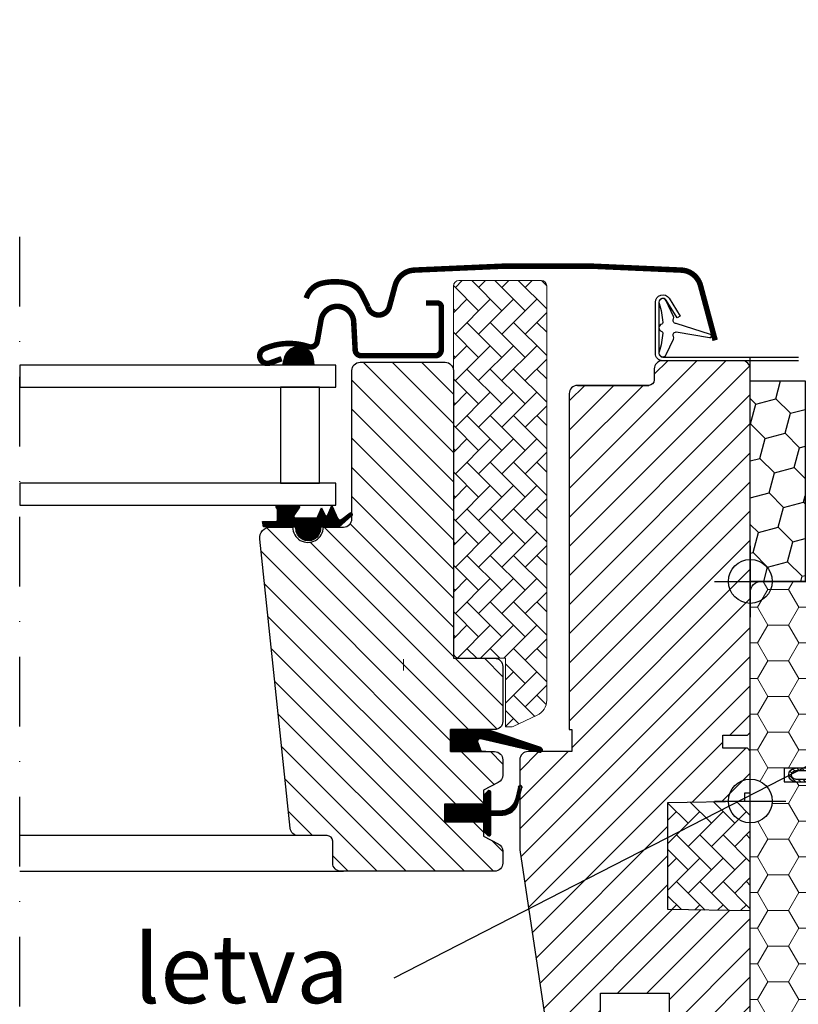
# Model space of a CAD drawing. Units: millimetres. Extents: x 11816 to 14016, y 3413 to 4998.
# Drawn here: x 13601 to 13743, y 4011 to 4190 of the extents above; entities that cross this region are included whole.
import ezdxf

# ---------------------------------------------------------------- set-up
doc = ezdxf.new("R2010")
doc.units = ezdxf.units.MM
doc.header["$MEASUREMENT"] = 0
doc.linetypes.add('DASHDOT', pattern=[25.4, 12.7, -6.35, 0, -6.35])
doc.linetypes.add('HIDDEN', pattern=[9.524999999999999, 6.35, -3.175])
doc.layers.get('0').update_dxf_attribs({"lineweight": 5})
for name, color, linetype, lineweight in [('VELUX_FLASHING', 3, 'Continuous', 25), ('VELUX_HATCHING', 1, 'Continuous', 9), ('VELUX_TXT2', 7, 'Continuous', 13)]:
    doc.layers.add(name, color=color, linetype=linetype, lineweight=lineweight)
for name, color, linetype in [('VELUX_GASKET', 1, 'Continuous'), ('VELUX_HATCH', 1, 'Continuous'), ('VELUX_INFO', 6, 'Continuous'), ('VELUX_INSULATION', 1, 'Continuous'), ('VELUX_INSULATIONFRAME_BDX', 5, 'Continuous'), ('VELUX_ROOFWINDOW', 2, 'Continuous'), ('VELUX_RUDE_59', 1, 'Continuous')]:
    doc.layers.add(name, color=color, linetype=linetype)
doc.styles.get("Standard").update_dxf_attribs({"font": 'romand.shx'})
doc.styles.add('verdana', font='verdana.ttf', dxfattribs={"width": 1.2, "height": 12.5})
doc.dimstyles.new('ISO-25', dxfattribs={"dimscale": 8, "dimtxt": 1.75, "dimasz": 2.5, "dimexe": 1.25, "dimexo": 0.625, "dimtad": 1, "dimdec": 0, "dimtxsty": 'Standard', "dimcen": 2.5, "dimadec": 0, "dimazin": 0, "dimtfac": 1, "dimtdec": 0, "dimtmove": 0, "dimatfit": 3, "dimfxl": 1, "dimarcsym": 0})
pattern_1 = [(135, (15113.0342918185, 3057.646491256635), (0.08838834764831843, 0.08838834764831845), [])]
pattern_2 = [(135.0000000000002, (12237.59086367462, 3314.373418327471), (-4.242640687119285, -1.448003387910605e-14), [9, -3]), (225.0000000000002, (12235.46954333087, 3316.494738671221), (-4.242640687119285, -1.448003387910605e-14), [9, -3])]
pattern_3 = [(0, (-12790.17157579264, -4145.96238984145), (5.625, 3.24759525), [3.75, -7.5]), (120, (-12790.17157579264, -4145.96238984145), (-5.624999987709674, 3.247595271287468), [3.749999999999996, -7.499999999999991]), (59.99999999999999, (-12790.17157579264, -4145.96238984145), (1.229032625671422e-08, 6.495190521287468), [-7.5, 3.75])]
pattern_4 = [(45, (-1693.980334296615, -776.8903595986844), (1.681079020350109, 6.27387226799855), [3.75, -7.5]), (165, (-1693.980334296615, -776.8903595986844), (-6.273872274360491, -1.681078996607022), [3.75, -7.5]), (104.9999999999999, (-1693.980334296615, -776.8903595986844), (-4.592793254010382, 4.592793271391528), [-7.5, 3.75])]
pattern_5 = [(45, (-118.3759268963258, -275.2209623640001), (-0.4490128060534576, 0.4490128060534577), [])]

# ---------------------------------------------------------------- blocks, each defined once
blk = doc.blocks.new('A$C54617DD4')
at = {"linetype": 'Continuous', "lineweight": 0}
h = blk.add_hatch(dxfattribs=at)
h.set_pattern_fill('ANSI31', scale=0.2, style=0)
h.set_pattern_definition(pattern_5)
edge = h.paths.add_edge_path(flags=0)
edge.add_arc((-16.19999999999709, -6.800980486405933), 1.5, 348.690067525981, 360.0000000000008)
edge.add_line((-14.69999999999709, -6.800980486405933), (-14.69999999999709, -0.999999999998181))
edge.add_arc((-15.69999999999709, -0.9999999999990905), 1.000000000000002, 0, 90)
edge.add_line((-15.69999999999709, 9.094947017729282e-13), (-43.94999999999709, 9.094947017729282e-13))
edge.add_arc((-43.94999999999709, -0.5499999999992724), 0.5499999999999998, 90, 270.0000000000008)
edge.add_line((-43.94999999999709, -1.099999999998545), (-41.49999999999636, -1.099999999998545))
edge.add_line((-41.5, -1.099999999998545), (-41.5, -0.5999999999985448))
edge.add_line((-41.5, -0.5999999999985448), (-43.95000000000073, -0.5999999999985448))
edge.add_arc((-43.94999999999709, -0.5499999999992724), 0.04999999999999981, 89.9999999999992, 270, ccw=False)
edge.add_line((-43.94999999999709, -0.499999999998181), (-15.69999999999709, -0.499999999998181))
edge.add_arc((-15.69999999999709, -0.9999999999990905), 0.500000000000002, -7.958078640513122e-13, 89.9999999999992, ccw=False)
edge.add_line((-15.19999999999709, -0.9999999999990905), (-15.19999999999709, -6.800980486406843))
edge.add_arc((-16.19999999999709, -6.800980486405933), 0.9999999999999996, 348.69006752597915, 360, ccw=False)
edge.add_line((-15.21941932430491, -6.997096621544188), (-16.98058067568491, -15.80290337845327))
edge.add_arc((-16, -15.99901951359152), 1.000000000000001, 168.6900675259758, 180)
edge.add_line((-17, -15.99901951359152), (-17, -19.99999999999818))
edge.add_line((-17, -19.99999999999909), (-16.5, -19.99999999999909))
edge.add_line((-16.5, -19.99999999999909), (-16.5, -15.99901951359243))
edge.add_arc((-16, -15.99901951359152), 0.5000000000000013, 168.6900675259748, 180, ccw=False)
edge.add_line((-16.49029033784609, -15.90096144602285), (-14.72912898646246, -7.09515468911377))
h = blk.add_hatch(dxfattribs=at)
h.set_pattern_fill('ANSI31', scale=0.2, style=0)
h.set_pattern_definition(pattern_5)
h.paths.add_polyline_path([(-16.5, -26.84513924726707), (-16.5, -22.99999999999909), (-17, -22.99999999999909), (-17, -26.84513924726707)], flags=0)
h = blk.add_hatch(dxfattribs=at)
h.set_pattern_fill('ANSI31', scale=0.2, style=0)
h.set_pattern_definition(pattern_5)
edge = h.paths.add_edge_path(flags=0)
edge.add_arc((-16, -35.49999999999909), 1.000000000000001, 180, 270)
edge.add_line((-16, -36.49999999999909), (-8.25, -36.49999999999909))
edge.add_arc((-8.25, -35.24999999999909), 1.249999999999994, 270.0000000000008, 450.0000000000001)
edge.add_line((-8.25, -33.99999999999909), (-14, -33.99999999999909))
edge.add_arc((-14, -33.49999999999909), 0.4999999999999727, 180, 270, ccw=False)
edge.add_line((-14.5, -33.49999999999909), (-14.5, -29.99999999999909))
edge.add_line((-14.5, -29.99999999999909), (-15, -29.99999999999909))
edge.add_line((-15, -29.99999999999909), (-15, -33.49999999999909))
edge.add_arc((-14, -33.49999999999909), 0.9999999999999727, 180, 270.0000000000008)
edge.add_line((-14, -34.49999999999909), (-8.25, -34.49999999999909))
edge.add_arc((-8.25, -35.24999999999909), 0.7499999999999941, -90.0000000000008, 89.99999999999812, ccw=False)
edge.add_line((-8.25, -35.99999999999909), (-16, -35.99999999999909))
edge.add_arc((-16, -35.49999999999909), 0.5000000000000009, 180, 270, ccw=False)
edge.add_line((-16.5, -35.49999999999909), (-16.5, -29.15486075273111))
edge.add_line((-16.5, -29.15486075273111), (-17, -29.15486075273111))
edge.add_line((-17, -29.15486075273111), (-17, -35.5))
at = {"layer": 'VELUX_INSULATIONFRAME_BDX'}
h = blk.add_hatch(dxfattribs=at)
h.set_pattern_fill('HONEY', color=256, scale=30, angle=45, style=0)
h.set_pattern_definition(pattern_4)
h.paths.add_polyline_path([(-10.00000556770101, -2.635715645737946e-09), (-5.567701009567827e-06, -2.635715645737946e-09), (-5.567701009567827e-06, 36.49999999736428), (-10.00000556770101, 36.49999999736428)])
h = blk.add_hatch(dxfattribs=at)
h.set_pattern_fill('HONEY', color=256, scale=30, angle=45, style=0)
h.set_pattern_definition(pattern_4)
h.paths.add_polyline_path([(-10.00000556770101, -2.6338966563344e-09), (-5.567701009567827e-06, -2.6338966563344e-09), (-5.567701009567827e-06, 36.4999999973661), (-10.00000556770101, 36.4999999973661)])
at = {"layer": 'VELUX_INSULATIONFRAME_BDX', "linetype": 'Continuous', "lineweight": 0}
h = blk.add_hatch(dxfattribs=at)
h.set_pattern_fill('HONEY', color=256, scale=30, style=0)
h.set_pattern_definition(pattern_3)
h.paths.add_polyline_path([(-7, -92.99999999999955), (-6.5, -92.99999999999955), (-6.5, -129.9999999999995), (5.518111177319952, -129.9999999999995, 0.3639702342662557), (7.487726683342771, -128.3472963553336), (13.46961550602646, -94.42231902828144, 0.04366094290853092), (13.5, -94.0750226729474), (13.5, -89.50567679584537, 0.7198969885935101), (9.902728979905078, -88.3020467495412), (8.997271020096377, -89.50363004630299, -0.2354687434833304), (7.400000000001455, -90.29999999999882), (2, -90.29999999999882, -0.4142135623730284), (0, -88.29999999999973), (0, -46.5), (-5.567701009567827e-06, -46.5), (-5.567701009567827e-06, -44, -0.4142135623730951), (-4.00000556770101, -40, -0.4142135623730951), (-5.567701009567827e-06, -36), (-5.567701009567827e-06, -33.5), (0, -33.5), (0, -2, 0.4142135619871701), (-2, -2.6338966563344e-09), (-10.00000556770101, -2.6338966563344e-09), (-12.70000000000073, 0, 0.4142135623730951), (-14.70000000000073, -2), (-14.69999999999709, -33.99999999997453), (-6.19999999999709, -33.99999999997453), (-6.19999999999709, -36.49999999997453), (-14.69999999999709, -36.49999999997453), (-14.70000000000073, -38, -0.2446984432290228), (-15.55284712729917, -39.63830408857757), (-16.14715287270155, -40.05444145150977, 0.2446984432290226), (-17, -41.69274554008916), (-17, -87.99999999999955), (-17, -127.9999999999995, 0.4142135623730951), (-15, -129.9999999999995), (-7, -129.9999999999995)])
h = blk.add_hatch(dxfattribs=at)
h.set_pattern_fill('HONEY', color=256, scale=30, style=0)
h.set_pattern_definition(pattern_3)
h.paths.add_polyline_path([(-17, -1), (-29, -1), (-29, -78.00000094691723), (-28.99999660209877, -102.9999994052101), (-28.9999960972782, -102.99999940521), (-28.99999660209869, -129.99999940521), (-17, -129.9999999999995)])
at = {"color": 7, "linetype": 'Continuous', "lineweight": 30}
for p, q in [((-15.69999999999709, 9.094947017729282e-13), (-43.94999999999709, 9.094947017729282e-13)), ((-15.69999999999709, -0.4999999999990905), (-43.94999999999709, -0.4999999999990905)), ((-43.94999999999709, -0.5999999999985448), (-41.5, -0.5999999999985448)), ((-43.94999999999709, -1.099999999998545), (-41.5, -1.099999999998545)), ((-15.19999999999709, -6.800980486406843), (-15.19999999999709, -0.9999999999990905)), ((-14.69999999999709, -6.800980486406843), (-14.69999999999709, -0.9999999999990905)), ((-16.98058067569218, -15.80290337845327), (-15.21941932431218, -6.997096621544188)), ((-16.49029033784609, -15.90096144602285), (-14.72912898646609, -7.09515468911377)), ((-17, -19.99999999999909), (-17, -15.99901951359243)), ((-16.5, -19.99999999999909), (-16.5, -15.99901951359243)), ((-15.8998088162989, -14.49805770233434), (-15.69961173370393, -14.4980574663914)), ((-15.89980822702637, -14.99805770233434), (-15.6996111444314, -14.9980574663914)), ((-15.19961055515159, -15.49805687711523), (-15.1995999481951, -24.49805687710978)), ((-17, -19.99999999999909), (-16.5, -19.99999999999909)), ((-16.5, -19.99999999999909), (-16.5, -22.99999999999909)), ((-16.5, -22.99999999999909), (-17, -22.99999999999909)), ((-17, -26.84513924726707), (-17, -22.99999999999909)), ((-16.5, -26.84513924726707), (-16.5, -22.99999999999909)), ((-15.19959876964276, -25.49805687710887), (-15.1995999481951, -24.49805687710978)), ((-17, -26.84513924726707), (-16.5, -26.84513924726707)), ((-16.5, -26.84513924726707), (-16.5, -29.15486075273111)), ((-14.69999999999709, -25.49805628830654), (-15.19959876964276, -25.49805687710887)), ((-16.5, -29.15486075273111), (-17, -29.15486075273111)), ((-17, -35.49999999999909), (-17, -29.15486075273111)), ((-16.5, -35.49999999999909), (-16.5, -29.15486075273111)), ((-15, -29.99999999999909), (-15, -33.49999999999909)), ((-15, -29.99999999999909), (-14.5, -29.99999999999909)), ((-14.5, -29.99999999999909), (-14.5, -33.49999999999909)), ((-14, -33.99999999999909), (-8.25, -33.99999999999909)), ((-14, -34.49999999999909), (-8.25, -34.49999999999909)), ((-8.25, -35.99999999999909), (-16, -35.99999999999909)), ((-8.25, -36.49999999999909), (-16, -36.49999999999909))]:
    blk.add_line(p, q, dxfattribs=at)
at = {"color": 8, "linetype": 'Continuous', "lineweight": 0}
for p, q in [((-15.89980822702637, -14.99805770233434), (-15.8998088162989, -14.49805770233434)), ((-15.69961173370393, -14.4980574663914), (-15.6996111444314, -14.9980574663914)), ((-15.19961055515159, -15.49805687711523), (-14.69999999999709, -15.49805628829927)), ((-15.1995999481951, -24.49805687710978), (-14.69999999999709, -24.49805628830563))]:
    blk.add_line(p, q, dxfattribs=at)
at = {"color": 7, "linetype": 'Continuous', "lineweight": 30}
for centre, radius, start, end in [((-43.94999999999709, -0.5499999999992724), 0.5500000000000682, 90, 270), ((-15.69999999999709, -0.9999999999990905), 1, 5.211020790109826e-11, 90), ((-43.94999999999709, -0.5499999999992724), 0.05000000000001137, 90, 270), ((-15.69999999999709, -0.9999999999990905), 0.5, 1.042204158021965e-10, 90), ((-16, -15.99901951359243), 1.000000000000013, 168.6900675259632, 179.9999999999479), ((-16, -15.99901951359243), 0.500000000000012, 168.6900675259632, 179.9999999998958), ((-15.89980763774656, -15.49805770233343), 0.500000000000012, 90.00006752586648, 168.6900675259632), ((-15.89980763774656, -15.49805770233343), 1.000000000000069, 90.00006752586648, 108.6900675260109), ((-15.69961055515159, -15.4980574663914), 1.000000000000012, 1.599096625184969, 90.00006752586648), ((-15.69961055515159, -15.4980574663914), 0.500000000000063, 6.752597070444888e-05, 90.00006752586648), ((-14, -33.49999999999909), 1, 179.9999999999479, 270), ((-14, -33.49999999999909), 0.5, 179.9999999998958, 270), ((-8.25, -35.24999999999909), 1.25, 270, 90), ((-16, -35.49999999999909), 1, 179.9999999999479, 270), ((-16, -35.49999999999909), 0.5, 179.9999999998958, 270), ((-8.25, -35.24999999999909), 0.75, 270, 90)]:
    blk.add_arc(centre, radius, start, end, dxfattribs=at)
at = {"layer": 'VELUX_INFO', "color": 5}
blk.add_line((0, 6.5), (0, -6.5), dxfattribs=at)
at = {"layer": 'VELUX_INSULATION'}
blk.add_lwpolyline([(-22.5069870393927, -128.4183357527904), (-22.50700782541026, -128.4183357528987)], dxfattribs=at)
at = {"layer": 'VELUX_INSULATIONFRAME_BDX', "linetype": 'Continuous', "lineweight": 30}
for p, q in [((-2, 0), (-12.70000000000073, 0)), ((-17, -1), (-29, -1)), ((-29, -1), (-29, -78.00000094691723)), ((-17, -129.9999999999995), (-17, -1)), ((-14.70000000000073, -2), (-14.69999999999709, -33.99999999997453)), ((0, -88.29999999999973), (0, -2)), ((-14.69999999999709, -33.99999999997453), (-6.19999999999709, -33.99999999997453)), ((-6.19999999999709, -33.99999999997453), (-6.19999999999709, -36.49999999997453)), ((-6.19999999999709, -36.49999999997453), (-14.69999999999709, -36.49999999997453)), ((-14.69999999999709, -36.49999999997453), (-14.70000000000073, -38)), ((-15.55284712729917, -39.63830408857757), (-16.14715287270155, -40.05444145150977)), ((-17, -41.69274554008916), (-17, -87.99999999999955)), ((-29, -78.00000094691723), (-28.99999320419738, -77.99999999999955)), ((-29, -78.00000094691723), (-28.99999660209869, -102.9999999999995)), ((9.902728979905078, -88.3020467495412), (8.997271020096377, -89.50363004630299)), ((13.5, -94.0750226729474), (13.5, -89.50567679584537)), ((7.400000000001455, -90.29999999999882), (2, -90.29999999999882)), ((-7, -129.9999999999995), (-7, -92.99999999999955)), ((-7, -92.99999999999955), (-6.5, -92.99999999999955)), ((-6.5, -92.99999999999955), (-6.5, -129.9999999999995)), ((7.487726683342771, -128.3472963553336), (13.46961550602282, -94.42231902828144)), ((-28.9999960972782, -102.99999940521), (-28.99999660209869, -129.9999999999995)), ((-28.99999660209869, -102.9999999999995), (-28.99999660209869, -102.9999999999995)), ((-28.9999960972782, -129.99999940521), (-17, -129.9999999999995)), ((-15, -129.9999999999995), (-7, -129.9999999999995)), ((-6.5, -129.9999999999995), (5.518111177319952, -129.9999999999995))]:
    blk.add_line(p, q, dxfattribs=at)
at = {"layer": 'VELUX_INSULATIONFRAME_BDX'}
for points in [[(-10.00000556770101, -2.635715645737946e-09), (-5.567701009567827e-06, -2.635715645737946e-09), (-5.567701009567827e-06, 36.49999999736428), (-10.00000556770101, 36.49999999736428)], [(-10.00000556770101, -2.6338966563344e-09), (-5.567701009567827e-06, -2.6338966563344e-09), (-5.567701009567827e-06, 36.4999999973661), (-10.00000556770101, 36.4999999973661)]]:
    blk.add_lwpolyline(points, close=True, dxfattribs=at)
at = {"layer": 'VELUX_INSULATIONFRAME_BDX', "linetype": 'Continuous', "lineweight": 30}
for centre, radius, start, end in [((-12.70000000000073, -2), 2, 90, 180), ((-2, -2), 2, 0, 90), ((-16.70000000000073, -38), 1.999999999999986, 304.9999999998565, 0), ((-15, -41.69274554008916), 2.00000000000002, 124.9999999998565, 180), ((11.5, -89.50567679584537), 2.000000000000142, 0, 143.0000000000197), ((2, -88.29999999999973), 2, 180, 270), ((7.400000000001455, -88.29999999999882), 2.000000000000171, 270, 323.0000000000197), ((11.5, -94.0750226729474), 2.000000000000028, 349.9999999999614, 0), ((-15, -127.9999999999995), 2, 180, 270), ((5.518111177319952, -127.9999999999995), 2.000000000000028, 270, 349.9999999999614)]:
    blk.add_arc(centre, radius, start, end, dxfattribs=at)

msp = doc.modelspace()

# ---------------------------------------------------------------- hatches: boundary and pattern name
at = {"layer": 'VELUX_GASKET'}
h = msp.add_hatch(dxfattribs=at)
h.set_pattern_fill('ANSI31', color=256, angle=-90.00000000000001, style=0)
h.set_pattern_definition([(315, (12450.36371188876, 5437.863111142211), (0.08838834764831846, 0.08838834764831842), [])])
h.paths.add_polyline_path([(13649.02293466107, 4129.06820501402), (13648.65900975935, 4127.558824500851), (13654.32310396444, 4127.558824500851), (13654.17287397647, 4128.678281812352, 0.8041001348916589)])
h = msp.add_hatch(dxfattribs=at)
h.set_pattern_fill('ANSI31', color=256, style=0)
h.set_pattern_definition(pattern_1)
h.paths.add_polyline_path([(13651.03842635966, 4098.05882154446), (13647.96465155095, 4098.05882154446), (13645.13645237016, 4098.118618358607), (13644.96510707797, 4099.090365799117), (13647.46589068451, 4099.08784581986, 0.3639702342660829), (13647.71379623122, 4099.383288145764), (13647.71379623122, 4101.151947212398, 0.2403045755728154), (13647.54863388715, 4101.475754678886, -0.6745762973869615), (13647.74131775689, 4102.058824500851), (13651.43436148033, 4102.058824500851, -0.5236412280175068), (13651.67942048689, 4101.689152078659), (13650.67192296804, 4100.141907121795, 0.5956886490956576), (13650.91379623121, 4099.758821544459), (13654.90999787422, 4099.758821544459), (13655.71379623122, 4101.564182213069), (13656.29188285932, 4100.265778398372, 0.6494075931976631), (13656.84001013391, 4100.265778398372), (13657.59380150332, 4101.95882154446), (13658.61783852188, 4099.65879674293, 0.4880061342492287), (13659.3827900976, 4099.468431908223), (13660.90374424962, 4100.658897809599, -0.3237312299031215), (13661.23841214992, 4100.551015953622), (13661.23841214992, 4100.196177445116, -0.1093940110954433), (13661.14089476587, 4100.110633579359), (13658.87837533815, 4098.05882154446), (13655.53842635966, 4098.05882154446), (13655.53842635966, 4097.807710433361, -0.9997531169054849), (13651.03842635966, 4097.807710433361)])
h = msp.add_hatch(dxfattribs=at)
h.set_pattern_fill('ANSI31', color=1, angle=90, style=0)
h.set_pattern_definition([(225, (15003.18290529672, 5412.702310427323), (-0.08838834764831845, 0.08838834764831843), [])])
h.paths.add_polyline_path([(13684.81143451394, 4057.15882181268), (13684.17441855039, 4058.822666290362, -0.6481393917679047), (13684.8192920857, 4059.46871175312), (13695.42440128615, 4056.970750255175, 0.8497457328402376), (13695.58367985292, 4057.944702086238), (13686.0196941863, 4061.158821812681), (13679.23842893458, 4061.158821812681), (13679.23842893458, 4057.158821812681)])
h = msp.add_hatch(dxfattribs=at)
h.set_pattern_fill('ANSI31', color=256, style=0)
h.set_pattern_definition(pattern_1)
h.paths.add_polyline_path([(13678.13841510631, 4047.558821515962), (13685.23840118266, 4047.558821515962), (13685.23840118266, 4049.183085571825), (13686.02631498195, 4049.970953619889, -0.6681661825757402), (13686.53843808986, 4049.758821504041), (13686.53843808986, 4046.34560568959), (13688.0767025916, 4046.31720300299, 0.3575658129816531), (13691.11600846501, 4048.605428388826), (13691.61862166158, 4050.671288481832, -0.3369973383744356), (13691.83842349864, 4050.960370225741), (13691.83842349864, 4049.108583368614), (13691.54200193325, 4047.890220048976, -0.3343553898056234), (13688.75137133829, 4045.601994663141), (13686.53843808986, 4045.54560568959), (13686.53843808986, 4042.083085409216, -0.6681656156982179), (13686.02631498195, 4041.870953409783), (13685.23840118266, 4042.658821574263), (13685.23840118266, 4044.358821480385), (13678.13841510631, 4044.358821480385)])
at = {"layer": 'VELUX_HATCH', "linetype": 'Continuous', "lineweight": 0}
h = msp.add_hatch(dxfattribs=at)
h.set_pattern_fill('AR-HBONE', color=256, scale=0.75, angle=90.0000000000002, style=0)
h.set_pattern_definition(pattern_2)
edge = h.paths.add_edge_path(flags=0)
edge.add_line((13690.22540816729, 4061.658821544459), (13689.23842635966, 4061.658821544459))
edge.add_line((13689.23842635966, 4061.658821544459), (13689.23842635966, 4074.158821544459))
edge.add_line((13689.23842635966, 4074.158821544459), (13680.73842635966, 4074.158821544459))
edge.add_arc((13680.73842635966, 4075.158821544459), 1, 179.9999999999992, 269.9999999999992, ccw=False)
edge.add_line((13679.73842635966, 4075.158821544459), (13679.73842635966, 4141.958821544458))
edge.add_arc((13680.73842635966, 4141.95882154446), 1, 450, 540, ccw=False)
edge.add_line((13680.73842635966, 4142.95882154446), (13695.73842635966, 4142.95882154446))
edge.add_arc((13695.73842635966, 4141.95882154446), 1, 360, 450, ccw=False)
edge.add_line((13696.73842635966, 4141.95882154446), (13696.73842635966, 4066.503724668728))
edge.add_arc((13693.73842635966, 4066.503724668727), 3, 295.000000000001, 360, ccw=False)
edge.add_line((13695.00628114488, 4063.784801307617), (13690.64802642903, 4061.752513757423))
edge.add_arc((13690.22540816729, 4062.658821544459), 1, 269.9999999999992, 294.9999999999926, ccw=False)
at = {"layer": 'VELUX_HATCH'}
h = msp.add_hatch(dxfattribs=at)
h.set_pattern_fill('ANSI31', color=256, scale=30, style=0)
h.set_pattern_definition([(45, (11993.83842635966, 3448.158821544459), (-2.651650429449553, 2.651650429449553), [])])
edge = h.paths.add_edge_path(flags=0)
edge.add_arc((13702.33842635966, 4122.358821544458), 1.500000000000001, 450, 540, ccw=False)
edge.add_line((13702.33842635966, 4123.858821544458), (13715.33842635966, 4123.858821544458))
edge.add_arc((13715.33842635966, 4124.858821544458), 1.000000000000001, 270, 360)
edge.add_line((13716.33842635966, 4124.858821544458), (13716.33842635966, 4126.858821544458))
edge.add_arc((13717.83842635966, 4126.858821544458), 1.500000000000001, 450, 540, ccw=False)
edge.add_line((13717.83842635966, 4128.358821544458), (13732.33842635966, 4128.358821544458))
edge.add_arc((13732.33842635966, 4126.858821544458), 1.500000000000001, 360, 450, ccw=False)
edge.add_line((13733.83842635966, 4126.858821544458), (13733.83842635966, 4060.658821544458))
edge.add_line((13733.83842635966, 4060.658821544459), (13733.33842635966, 4060.158821544459))
edge.add_line((13733.33842635966, 4060.158821544459), (13728.83842635966, 4060.158821544459))
edge.add_line((13728.83842635966, 4060.158821544459), (13728.83842635966, 4057.75882154446))
edge.add_line((13728.83842635966, 4057.758821544459), (13733.33842635966, 4057.758821544459))
edge.add_line((13733.33842635966, 4057.758821544459), (13733.83842635966, 4057.258821544459))
edge.add_line((13733.83842635966, 4057.258821544459), (13733.83842635966, 4049.658821544459))
edge.add_line((13733.83842635966, 4049.658821544459), (13732.83842635966, 4049.658821544459))
edge.add_line((13732.83842635966, 4049.658821544459), (13732.83842635966, 4048.141366479531))
edge.add_line((13732.83842635966, 4048.141366479531), (13718.83842635966, 4047.896995570537))
edge.add_line((13718.83842635966, 4047.896995570536), (13718.83842635966, 4028.420647518382))
edge.add_line((13718.83842635966, 4028.420647518382), (13733.83842635966, 4028.158821544459))
edge.add_line((13733.83842635966, 4028.158821544459), (13733.83842635966, 4000.858821544457))
edge.add_line((13733.83842635966, 4000.858821544456), (13731.83842635966, 3998.858821544456))
edge.add_line((13731.83842635966, 3998.858821544456), (13726.33842635966, 3998.858821544456))
edge.add_line((13726.33842635966, 3998.858821544456), (13719.03842635966, 4006.158821544456))
edge.add_line((13719.03842635966, 4006.158821544456), (13719.03842635966, 4013.158821544479))
edge.add_line((13719.03842635966, 4013.158821544479), (13706.53842635966, 4013.158821544479))
edge.add_line((13706.53842635966, 4013.158821544479), (13706.53842635966, 4001.158821544456))
edge.add_line((13706.53842635966, 4001.158821544456), (13698.83121120218, 4001.158821544456))
edge.add_arc((13698.83121120218, 4002.658821544456), 1.500000000000002, 188.486754009708, 269.9999999999992, ccw=False)
edge.add_line((13697.34763618955, 4002.437450403828), (13691.85485134703, 4039.248745313306))
edge.add_arc((13693.33842635966, 4039.470116453934), 1.500000000000006, 179.9999999999992, 188.4867540097094, ccw=False)
edge.add_line((13691.83842635966, 4039.470116453934), (13691.83842635966, 4055.658821544456))
edge.add_arc((13693.33842635966, 4055.658821544456), 1.500000000000004, 450, 540, ccw=False)
edge.add_line((13693.33842635966, 4057.158821544456), (13701.33842635966, 4057.15882154464))
edge.add_line((13701.33842635966, 4057.15882154464), (13701.33842635966, 4061.158821544456))
edge.add_line((13701.33842635966, 4061.158821544456), (13700.83842635966, 4061.158821544456))
edge.add_line((13700.83842635966, 4061.158821544456), (13700.83842635966, 4122.358821544458))
h = msp.add_hatch(dxfattribs=at)
h.set_pattern_fill('ANSI31', color=256, scale=30, angle=90, style=0)
h.set_pattern_definition([(135, (11993.83842635966, 3448.158821544459), (-2.651650429449553, -2.651650429449553), [])])
edge = h.paths.add_edge_path()
edge.add_arc((13678.23843646861, 4126.558821867815), 1.5, 0, 90, ccw=False)
edge.add_line((13679.73843646861, 4126.558821867815), (13679.73843646861, 4074.158821867883))
edge.add_line((13679.73843646861, 4074.158821867883), (13687.23843646861, 4074.15882186788))
edge.add_arc((13687.23843646861, 4072.65882186788), 1.500000000000455, -1.7394086171407253e-11, 90, ccw=False)
edge.add_line((13688.73843646861, 4072.658821867879), (13688.73843646861, 4062.658821867879))
edge.add_arc((13687.23843646861, 4062.658821867879), 1.5, -90, 0, ccw=False)
edge.add_line((13687.23843646861, 4061.158821867879), (13679.23842893458, 4061.158821867879))
edge.add_line((13679.23842893458, 4061.158821867879), (13679.23842893458, 4057.158821480453))
edge.add_line((13679.23842893458, 4057.158821480453), (13687.23951456395, 4057.158821480453))
edge.add_arc((13687.23843646861, 4055.658821867879), 1.50000000000381, 1.7280399333685637e-11, 89.95881978765613, ccw=False)
edge.add_line((13688.73843646861, 4055.658821867879), (13688.73843646861, 4052.873181448564))
edge.add_arc((13687.23843646861, 4052.873181448564), 1.5, -62.8000000000049, 1.7280399333685637e-11, ccw=False)
edge.add_line((13687.9240833592, 4051.539056888626), (13685.23841129161, 4050.158821962878))
edge.add_line((13685.23841129161, 4050.158821962878), (13685.23841129161, 4047.558821839385))
edge.add_line((13685.23841129161, 4047.558821839385), (13678.13842521525, 4047.558821839385))
edge.add_line((13678.13842521525, 4047.558821839385), (13678.13842521525, 4044.358821803808))
edge.add_line((13678.13842521525, 4044.358821803808), (13685.23841129161, 4044.358821803808))
edge.add_line((13685.23841129161, 4044.358821803808), (13685.23841129161, 4041.758822029561))
edge.add_line((13685.23841129161, 4041.758822029561), (13687.9240833592, 4040.378586847004))
edge.add_arc((13687.23839019033, 4039.044412485709), 1.500065447960508, 0.0019050664354836044, 62.79929733382431, ccw=False)
edge.add_line((13688.73845563747, 4039.044462362408), (13688.73845563747, 4036.858821505785))
edge.add_arc((13687.23842291397, 4036.858854591615), 1.50003272386238, 270.0005177379438, 359.99873624194913, ccw=False)
edge.add_line((13687.23843646861, 4035.358821867816), (13659.23843646861, 4035.358821867816))
edge.add_arc((13659.23843646861, 4036.858821867816), 1.5, 180, 270, ccw=False)
edge.add_line((13657.73843646861, 4036.858821867816), (13657.73843646861, 4040.858821867816))
edge.add_arc((13656.73843646861, 4040.858821867815), 1, 1.302755197527456e-11, 90)
edge.add_line((13656.73843646861, 4041.858821867816), (13651.48904253506, 4041.858821867816))
edge.add_arc((13651.48904640255, 4043.358831942979), 1.500010075168786, 186.0003418802152, 269.9998522736249, ccw=False)
edge.add_line((13649.99725447513, 4043.202029293507), (13644.46376787044, 4095.849764751375))
edge.add_arc((13646.44754452992, 4096.063563523126), 1.995264330738742, 89.8489502827311, 186.1512304853815, ccw=False)
edge.add_line((13646.45280466891, 4098.058820920169), (13650.43844805575, 4098.058820920169))
edge.add_arc((13653.23843584872, 4098.058809660807), 2.799987792991388, 179.999769601165, 360.0002303988351)
edge.add_line((13656.03842364169, 4098.058820920169), (13659.73844157077, 4098.058820920169))
edge.add_arc((13659.73844489866, 4099.558798280532), 1.499977360366582, 269.9998728821078, 360.0008386007027)
edge.add_line((13661.23842225886, 4099.558820234715), (13661.23842225886, 4126.558822797715))
edge.add_arc((13662.73844057428, 4126.558800071407), 1.500018315585559, 90.00029888917771, 179.9991319295658, ccw=False)
edge.add_line((13662.73843274928, 4128.058818386971), (13678.23844180919, 4128.058818386971))
at = {"layer": 'VELUX_HATCH', "linetype": 'Continuous', "lineweight": 0}
h = msp.add_hatch(dxfattribs=at)
h.set_pattern_fill('AR-HBONE', color=256, scale=0.75, angle=90.0000000000002, style=0)
h.set_pattern_definition(pattern_2)
h.paths.add_polyline_path([(13733.83843192737, 4048.158821544459), (13733.83841920711, 4028.158821991495), (13718.83843351222, 4028.420648432187), (13718.83843351222, 4047.89699556943)])

# ---------------------------------------------------------------- linework, layer by layer
at = {"layer": 'VELUX_FLASHING', "const_width": 1}
for points in [[(13727.43843007899, 4132.065874419026), (13724.76524644626, 4142.042331554332, 0.3210955957536248), (13721.34614674933, 4144.850492793175, 0.03311765703791724), (13672.53071340868, 4144.850492793177, 0.3210955957518061), (13669.11161371172, 4142.042331554332), (13668.07102970801, 4138.158819182943, -0.7590366192543384), (13664.16541544343, 4138.158819182943), (13663.05001358548, 4140.432467202165, 0.220957183317888), (13660.55963596655, 4142.445467979565, 0.1232947356775746), (13655.70169555656, 4142.44309215736, 0.1225949750264225), (13654.06081601523, 4141.568260912363, 0.1225949684322672), (13653.02156148525, 4140.026260575993, 1.299175554880086e-08), (13652.91461782968, 4139.732435299564, 2.118763325997646)], [(13674.73844695903, 4138.858822068982), (13676.83843780376, 4138.858822068982, -0.4141982701607399), (13677.538434752, 4138.158825120739), (13677.538434752, 4130.358819744401, -0.414207685454291), (13676.43843103267, 4129.258823475651), (13662.93690610744, 4129.258823475651, -0.3989539893264011), (13661.83842230655, 4130.301249108128), (13661.57038021899, 4135.415826818757, 0.8925361072061946), (13655.62007833339, 4135.779765329175), (13654.92723394252, 4131.850440881066, -0.4583729036087549), (13653.36463572835, 4130.920851457551, 0.1872006486989887), (13645.27101395841, 4130.538682148945, 0.9664514531000054), (13646.31725456032, 4127.94325187536), (13648.43843389369, 4128.715296170525)]]:
    msp.add_lwpolyline(points, format="xyb", dxfattribs=at)
at = {"layer": 'VELUX_FLASHING'}
msp.add_lwpolyline([(13742.6383091147, 4128.356479250482), (13717.89288400835, 4128.358821779899), (13717.89276119569, 4128.358821383357, -0.4141869174411095), (13716.54288400835, 4129.708821779897), (13716.54288400835, 4139.008821779898, -0.7559515469184722), (13719.04209831649, 4139.717204779383), (13721.04131255949, 4136.473866620847), (13720.48798715186, 4136.132793324798), (13718.48877290887, 4139.376131483334, 0.7559515469192116), (13717.19288400835, 4139.008821779898), (13717.19288400835, 4129.708821377772, 0.4141869174411404), (13717.89282032771, 4129.008821380668), (13742.63836824673, 4129.006479247792, 0.4142402078069046)], format="xyb", dxfattribs=at)
at = {"layer": 'VELUX_GASKET'}
for p, q in [((13679.23841882564, 4057.15882115703), (13679.23841882564, 4061.158821812681)), ((13679.23841882564, 4061.158821812681), (13685.65177683655, 4061.15882156921)), ((13685.65175939418, 4057.15882115703), (13679.23841882564, 4057.15882115703))]:
    msp.add_line(p, q, dxfattribs=at)
at = {"layer": 'VELUX_GASKET', "color": 1}
msp.add_lwpolyline([(13656.29188285932, 4100.265778398372, 0.649407593197663), (13656.84001013391, 4100.265778398372), (13657.59380150332, 4101.95882154446), (13658.61783852188, 4099.65879674293, 0.4880061342492289), (13659.3827900976, 4099.468431908223), (13660.90374424962, 4100.658897809599, -0.910233090501648), (13661.14089476587, 4100.110633579359), (13658.87837533815, 4098.05882154446), (13655.53842635966, 4098.05882154446), (13655.53842635966, 4097.80882154446, -1.00024694406332), (13651.03842635966, 4097.80882154446), (13651.03842635966, 4098.05882154446), (13647.96465155095, 4098.05882154446), (13645.13645237016, 4098.118618358607), (13644.96510707797, 4099.090365799117), (13647.46589068451, 4099.08784581986, 0.3639702342660828), (13647.71379623122, 4099.383288145764), (13647.71379623122, 4101.151947212398, 0.2403045755728154), (13647.54863388715, 4101.475754678886, -0.7227243739438518), (13647.78414619759, 4102.058824500851), (13651.43436148033, 4102.058824500851, -0.5236412280172466), (13651.67942048689, 4101.689152078659), (13650.67192296804, 4100.141907121795, 0.5956886490956577), (13650.91379623121, 4099.758821544459), (13654.90999787422, 4099.758821544459), (13655.71379623122, 4101.564182213069)], format="xyb", close=True, dxfattribs=at)
at = {"layer": 'VELUX_GASKET'}
for points in [[(13685.9841997235, 4061.170750255175), (13695.58367985292, 4057.944702086238, -0.8497457328402376), (13695.42440128615, 4056.970750255175), (13684.69069892676, 4059.499000998979, 0.5578057302502779), (13684.17441855039, 4058.822666290362), (13684.81143451394, 4057.158821812681), (13679.23842893458, 4057.158821812681), (13679.23842893458, 4061.158821812681), (13686.0196941863, 4061.158821812681)], [(13692.18509098199, 4050.533469392895, 1.272465621334731), (13691.61862166158, 4050.671288481832, -1.272465621334731), (13692.18509098199, 4050.533469392895, 1.272465621334731), (13691.61862166158, 4050.671288481832), (13691.11600846501, 4048.605428388826, -0.3575658129816531), (13688.0767025916, 4046.31720300299), (13686.53843808986, 4046.34560568959), (13686.53843808986, 4049.758821504041, 0.6681661825757403), (13686.02631498195, 4049.970953619889), (13685.23840118266, 4049.183085571825), (13685.23840118266, 4047.558821515962), (13678.13841510631, 4047.558821515962), (13678.13841510631, 4044.358821480385), (13685.23840118266, 4044.358821480385), (13685.23840118266, 4042.658821574263), (13686.02631498195, 4041.870953409783, 0.6681656156982179), (13686.53843808986, 4042.083085409216), (13686.53843808986, 4045.54560568959), (13688.75137133829, 4045.601994663141, 0.3343553898056234), (13691.54200193325, 4047.890220048976), (13692.18509098199, 4050.533469392895)]]:
    msp.add_lwpolyline(points, format="xyb", dxfattribs=at)
at = {"layer": 'VELUX_HATCH', "linetype": 'Continuous', "lineweight": 0}
msp.add_lwpolyline([(13690.22540816729, 4061.65882154446, 0.1095178116832081), (13690.64802642903, 4061.752513757423), (13695.00628114488, 4063.784801307618, 0.2914734195860886), (13696.73842635966, 4066.503724668728), (13696.73842635966, 4141.95882154446, 0.414213562373095), (13695.73842635966, 4142.95882154446), (13680.73842635966, 4142.95882154446, 0.414213562373095), (13679.73842635966, 4141.95882154446), (13679.73842635966, 4075.15882154446, 0.414213562373095), (13680.73842635966, 4074.15882154446), (13689.23840928889, 4074.15882154446), (13689.23840928889, 4061.658821894638), (13690.22540260173, 4061.658821894638)], format="xyb", dxfattribs=at)
msp.add_lwpolyline([(13733.83843192737, 4048.158821544459), (13733.83841920711, 4028.158821991495), (13718.83843351222, 4028.420648432187), (13718.83843351222, 4047.89699556943), (13733.83842635966, 4048.158821447274)], dxfattribs=at)
at = {"layer": 'VELUX_HATCHING'}
msp.add_line((13670.6633673148, 4073.968674392673), (13670.6633673148, 4071.958327439811), dxfattribs=at)
at = {"layer": 'VELUX_INFO', "color": 1, "linetype": 'DASHDOT'}
msp.add_line((13600.70545946435, 3755.743213996258), (13600.70545946435, 4155.885388481224), dxfattribs=at)
at = {"layer": 'VELUX_INFO', "linetype": 'HIDDEN'}
msp.add_line((13733.83842635966, 4048.158821544459), (13733.83843192737, 4129.007312149946), dxfattribs=at)
at = {"layer": 'VELUX_INFO', "color": 5}
for p, q in [((13733.8384290126, 4094.65882154446), (13733.8384290126, 4081.65882154446)), ((13727.3384290126, 4088.15882154446), (13740.33842901259, 4088.15882154446))]:
    msp.add_line(p, q, dxfattribs=at)
at = {"layer": 'VELUX_INFO', "color": 1}
for p, q in [((13733.83842635966, 4041.658821544459), (13733.83842635966, 4054.658821544459)), ((13727.33842635966, 4048.158821544459), (13740.33842635966, 4048.158821544459))]:
    msp.add_line(p, q, dxfattribs=at)
at = {"layer": 'VELUX_INFO', "color": 5}
msp.add_circle((13733.8384290126, 4088.15882154446), 4, dxfattribs=at)
at = {"layer": 'VELUX_INFO', "color": 1}
msp.add_circle((13733.83842635966, 4048.158821544459), 4, dxfattribs=at)
at = {"layer": 'VELUX_ROOFWINDOW'}
for points in [[(13733.83841920711, 4000.85882180076), (13733.83841920711, 4028.158821991495), (13718.83843351222, 4028.420648432187), (13718.83843351222, 4047.89699556943), (13732.83843208171, 4048.141366480307), (13732.83843208171, 4049.658821557499), (13733.83841920711, 4049.658821557499), (13733.83841920711, 4057.258821918479), (13733.33845544673, 4057.758822000436), (13728.83842397548, 4057.758822000436), (13728.83842397548, 4060.158821648768), (13733.33845544673, 4060.158821648768), (13733.83841920711, 4060.658821730725), (13733.83841920711, 4126.858820102028, 0.4142199077338696), (13732.33840871669, 4128.358823141865), (13717.83844638682, 4128.358823141865, 0.4142214971914187), (13716.33843589641, 4126.858820102028), (13716.33843589641, 4124.858823499493, -0.4142007767081058), (13715.33844877101, 4123.858821472935, -1.463860757138427e-05), (13702.33843732701, 4123.858821472913), (13715.33844877101, 4123.858821472935)], [(13678.23843646861, 4128.058821867815, -0.414213562373095), (13679.73843646861, 4126.558821867815), (13679.73843646861, 4074.158821867883), (13687.23843646861, 4074.15882186788, -0.414213562373095), (13688.73843646861, 4072.658821867879), (13688.73843646861, 4062.658821867879, -0.4142135623731283), (13687.23843646861, 4061.158821867879), (13679.23842893458, 4061.158821867879), (13679.23842893458, 4057.158821480453), (13687.23951456395, 4057.158821480453, -0.4140030668089368), (13688.73843646861, 4055.658821867879), (13688.73843646861, 4052.873181448564, -0.2810873231025073), (13687.9240833592, 4051.539056888626), (13685.23841129161, 4050.158821962878), (13685.23841129161, 4047.558821839385), (13678.13842521525, 4047.558821839385), (13678.13842521525, 4044.358821803808), (13685.23841129161, 4044.358821803808), (13685.23841129161, 4041.758822029561), (13687.9240833592, 4040.378586847004, -0.2810750457549629), (13688.73845563747, 4039.044462362408), (13688.73845563747, 4036.858821505785, -0.4142044554824963), (13687.23843646861, 4035.358821867816), (13659.23843646861, 4035.358821867816, -0.4142135623731172), (13657.73843646861, 4036.858821867816), (13657.73843646861, 4040.858821867816, 0.4142135623730284), (13656.73843646861, 4041.858821867816), (13651.48904253506, 4041.858821867816, -0.3838615839365887), (13649.99725447513, 4043.202029293507), (13644.46376787044, 4095.849764751375, -0.4468100138684595), (13646.45280466891, 4098.058820920169), (13650.43844805575, 4098.058820920169, 1.00000402122635), (13656.03842364169, 4098.058820920169), (13659.73844157077, 4098.058820920169, 0.4142184990880056), (13661.23842225886, 4099.558820234715), (13661.23842225886, 4126.558822797715, -0.4142075969454036), (13662.73843274928, 4128.058818386971), (13678.23844180919, 4128.058818386971)], [(13702.33843732701, 4123.858821472913, 0.4142165699048641), (13700.8384268365, 4122.358818433098), (13700.8384268365, 4061.158821812681), (13701.33845020152, 4061.158821812681), (13701.33845020152, 4057.15882115703), (13693.33843398906, 4057.15882115703, 0.4142139187648277), (13691.83842349864, 4055.658821376822), (13691.83842349864, 4039.470116502456, 0.03713746711451096), (13691.8548743806, 4039.24874485176), (13697.34763618955, 4002.437450403829, 0.3714722008352297)]]:
    msp.add_lwpolyline(points, format="xyb", dxfattribs=at)
at = {"layer": 'VELUX_ROOFWINDOW', "color": 1}
msp.add_lwpolyline([(13717.22684460637, 4129.974208440541, 0.9400516832953323), (13718.52729945928, 4129.462988761241), (13719.84603790187, 4132.291032477722, 0.232777503998962), (13719.83673038063, 4132.73255976126, -0.5400649957635194), (13720.32824905126, 4133.607412421899), (13726.4191488452, 4132.555954713996, 0.9336978643609705), (13726.6141013142, 4133.121909282303), (13720.32824905126, 4135.110230667018, -0.5400649957635306), (13719.83673038063, 4135.98508332766, 0.2327775039989654), (13719.84603790187, 4136.426610611195), (13718.52729945928, 4139.254654327677, 0.9400516832953335), (13717.22684460637, 4138.743434648379, -0.05842045684268863), (13717.90283217263, 4135.33989920812, -0.3528525644887428), (13717.69050856121, 4135.028929131637, 0.7426039674520288), (13717.69050856121, 4133.688713957281, -0.3528525644887346), (13717.90283217263, 4133.377743880797, -0.05842045684268851)], format="xyb", close=True, dxfattribs=at)
at = {"layer": 'VELUX_ROOFWINDOW'}
msp.add_lwpolyline([(13706.53841901637, 4001.158823153786), (13706.53841901637, 4013.158821395449), (13719.03840709544, 4013.158821395449), (13719.03840709544, 4006.158822110704)], dxfattribs=at)
at = {"layer": 'VELUX_RUDE_59'}
msp.add_lwpolyline([(13654.1780450809, 4128.639748688944), (13654.32310396444, 4127.558824500851), (13648.65900975935, 4127.558824500851), (13649.02293466107, 4129.06820501402, -0.8101712492706099)], format="xyb", close=True, dxfattribs=at)
for points in [[(13600.70545946435, 4123.558821824605), (13658.33843756534, 4123.558824500851), (13658.33843756534, 4127.558824500851), (13600.70545946435, 4127.558821824605)], [(13655.33162511185, 4106.058824500851), (13655.33162511185, 4123.558824500851), (13648.24843756534, 4123.558824500851), (13648.24843756534, 4106.058824500851)], [(13600.70545946435, 4102.058821824605), (13658.33843756534, 4102.058824500851), (13658.33843756534, 4106.058824500851), (13600.70545946435, 4106.058821824605)]]:
    msp.add_lwpolyline(points, close=True, dxfattribs=at)
for points in [[(13651.93924001596, 4041.858821544457), (13600.70545946435, 4041.85881886821)], [(13600.70545946435, 4035.358818868145), (13659.73843192737, 4035.358821544392)]]:
    msp.add_lwpolyline(points, dxfattribs=at)

# ---------------------------------------------------------------- block references
at = {"xscale": -1}
msp.add_blockref('A$C54617DD4', (13733.83841363941, 4088.158821547094), dxfattribs=at)

# ---------------------------------------------------------------- texts
at = {"layer": 'VELUX_TXT2', "insert": (13660.67901546754, 4023.855733817411), "char_height": 12.5, "attachment_point": 3, "style": 'verdana'}
msp.add_mtext('letva', dxfattribs=at)

# ---------------------------------------------------------------- leaders
at = {"layer": 'VELUX_TXT2'}
for points in [[(13784.56187126813, 4075.235922802447), (13668.88047885609, 4015.877961729755)], [(13785.49298606546, 4028.814161692658), (13669.23527520158, 3972.853753533454)]]:
    msp.add_leader(points, dimstyle='ISO-25', override={"dimasz": 1, "dimtad": 0, "dimldrblk": 'Dot'}, dxfattribs=at)

doc.saveas('drawing.dxf')
